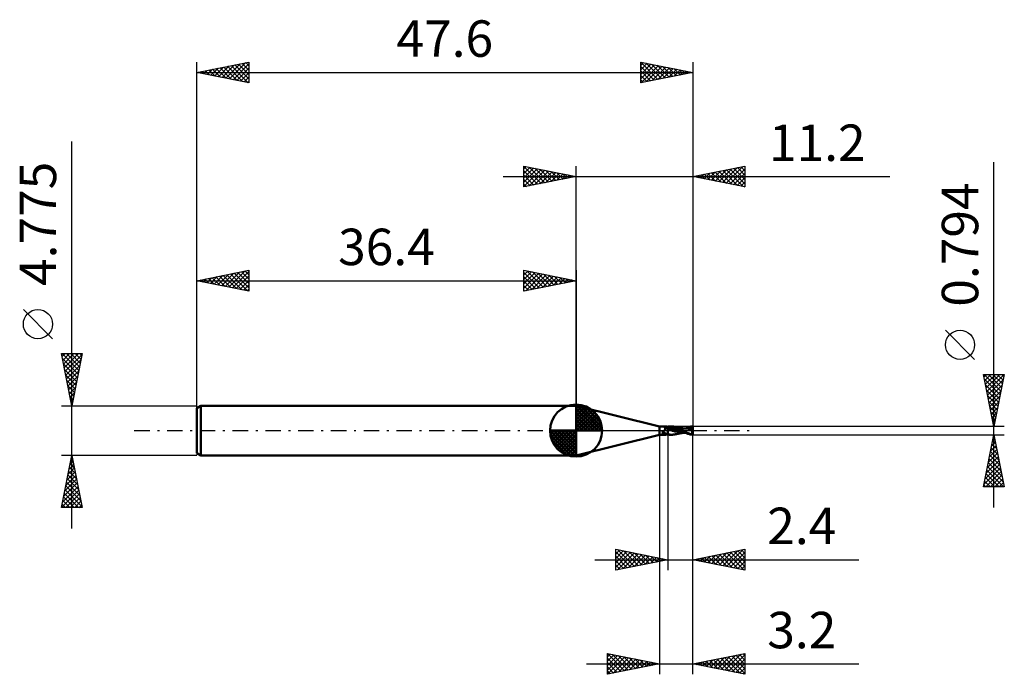
# Model space of a CAD drawing. Units: millimetres. Extents: x -53.4 to 41.1, y -23.4 to 39.4.
import ezdxf
from ezdxf.enums import TextEntityAlignment as Align

# ---------------------------------------------------------------- set-up
doc = ezdxf.new("R2010")
doc.units = ezdxf.units.MM
doc.header["$LTSCALE"] = 3.7
doc.linetypes.add('LONGDASH_DASH', pattern=[0.85, 0.4, -0.2, 0.05, -0.2])
for name, color, linetype in [('1', 4, 'CONTINUOUS'), ('2', 7, 'CONTINUOUS'), ('4', 2, 'LONGDASH_DASH'), ('CUT', 1, 'CONTINUOUS'), ('NOCUT', 7, 'CONTINUOUS'), ('SK1', 4, 'CONTINUOUS'), ('SK2', 7, 'CONTINUOUS'), ('SK4', 2, 'LONGDASH_DASH')]:
    doc.layers.add(name, color=color, linetype=linetype)
doc.styles.get("Standard").update_dxf_attribs({"font": 'Monospac821 BT'})

msp = doc.modelspace()

# ---------------------------------------------------------------- linework, layer by layer
at = {"layer": '1', "color": 4, "linetype": 'CONTINUOUS', "lineweight": 50}
for p, q in [((7.99, 0.397), (-0.01, 2.387)), ((-0.01, -2.387), (-0.01, 2.387)), ((7.99, 0.397), (8.524, 0.397)), ((7.99, -0.397), (7.99, 0.397)), ((8.444, 0.37), (8.445, 0.373)), ((8.444, 0.367), (8.444, 0.37)), ((8.445, 0.364), (8.444, 0.367)), ((8.445, 0.373), (8.446, 0.376)), ((8.447, 0.36), (8.445, 0.364)), ((8.446, 0.376), (8.447, 0.379)), ((8.447, 0.379), (8.45, 0.381)), ((8.449, 0.356), (8.447, 0.36)), ((8.452, 0.353), (8.449, 0.356)), ((8.45, 0.381), (8.452, 0.384)), ((8.452, 0.384), (8.455, 0.386)), ((8.456, 0.349), (8.452, 0.353)), ((8.455, 0.386), (8.459, 0.387)), ((8.46, 0.345), (8.456, 0.349)), ((8.459, 0.387), (8.463, 0.389)), ((8.465, 0.342), (8.46, 0.345)), ((8.463, 0.389), (8.467, 0.391)), ((8.471, 0.338), (8.465, 0.342)), ((8.467, 0.391), (8.472, 0.392)), ((8.475, 0.336), (8.471, 0.338)), ((8.472, 0.392), (8.477, 0.393)), ((8.479, 0.335), (8.475, 0.336)), ((8.476, 0), (8.486, 0.015)), ((8.477, 0.393), (8.483, 0.394)), ((8.483, 0.333), (8.479, 0.335)), ((8.483, 0.394), (8.488, 0.395)), ((8.487, 0.331), (8.483, 0.333)), ((8.486, 0.015), (8.495, 0.03)), ((8.491, 0.329), (8.487, 0.331)), ((8.488, 0.395), (8.495, 0.396)), ((8.496, 0.328), (8.491, 0.329)), ((8.495, 0.396), (8.502, 0.396)), ((8.495, 0.03), (8.503, 0.045)), ((8.502, 0.318), (8.496, 0.328)), ((8.502, 0.396), (8.509, 0.397)), ((8.508, 0.308), (8.502, 0.318)), ((8.503, 0.045), (8.51, 0.061)), ((8.514, 0.297), (8.508, 0.308)), ((8.509, 0.397), (8.516, 0.397)), ((8.51, 0.061), (8.517, 0.077)), ((8.519, 0.286), (8.514, 0.297)), ((8.516, 0.397), (8.524, 0.397)), ((8.517, 0.077), (8.522, 0.093)), ((8.523, 0.273), (8.519, 0.286)), ((8.522, 0.093), (8.527, 0.109)), ((8.527, 0.261), (8.523, 0.273)), ((8.534, 0.397), (8.524, 0.397)), ((8.531, 0.247), (8.527, 0.261)), ((8.527, 0.109), (8.531, 0.126)), ((8.533, 0.234), (8.531, 0.247)), ((8.531, 0.126), (8.534, 0.142)), ((8.535, 0.219), (8.533, 0.234)), ((8.544, 0.397), (8.534, 0.397)), ((8.534, 0.142), (8.536, 0.158)), ((8.537, 0.204), (8.535, 0.219)), ((8.536, 0.158), (8.537, 0.174)), ((8.537, 0.189), (8.537, 0.204)), ((8.537, 0.174), (8.537, 0.189)), ((8.554, 0.396), (8.544, 0.397)), ((8.564, 0.396), (8.554, 0.396)), ((8.574, 0.395), (8.564, 0.396)), ((8.585, 0.394), (8.574, 0.395)), ((8.611, 0.392), (8.585, 0.394)), ((8.638, 0.389), (8.611, 0.392)), ((8.667, 0.386), (8.638, 0.389)), ((8.696, 0.383), (8.667, 0.386)), ((8.726, 0.38), (8.696, 0.383)), ((8.758, 0.377), (8.726, 0.38)), ((8.79, 0.374), (8.758, 0.377)), ((8.791, 0.374), (8.79, 0.374)), ((8.79, -0.374), (8.79, 0.374)), ((8.793, 0.374), (8.791, 0.374)), ((8.794, 0.373), (8.793, 0.374)), ((8.797, 0.373), (8.794, 0.373)), ((8.799, 0.373), (8.797, 0.373)), ((8.8, 0.373), (8.799, 0.373)), ((8.8, 0.37), (8.843, 0.378)), ((8.8, -0.347), (8.8, 0.373)), ((8.8, 0.305), (8.882, 0.318)), ((8.814, 0.197), (8.8, 0.199)), ((8.85, 0.126), (8.8, 0.139)), ((8.828, 0.196), (8.814, 0.197)), ((8.843, 0.194), (8.828, 0.196)), ((8.843, 0.378), (8.883, 0.385)), ((8.857, 0.192), (8.843, 0.194)), ((8.893, 0.112), (8.85, 0.126)), ((8.871, 0.191), (8.857, 0.192)), ((8.885, 0.189), (8.871, 0.191)), ((8.882, 0.318), (8.964, 0.326)), ((8.883, 0.385), (8.92, 0.391)), ((9.029, 0.162), (8.885, 0.189)), ((8.932, 0.098), (8.893, 0.112)), ((8.92, 0.391), (8.956, 0.394)), ((8.967, 0.084), (8.932, 0.098)), ((8.956, 0.394), (8.991, 0.396)), ((8.964, 0.326), (9.046, 0.328)), ((8.998, 0.069), (8.967, 0.084)), ((8.991, 0.396), (9.026, 0.397)), ((9.028, 0.056), (8.998, 0.069)), ((9.094, 0.394), (9.026, 0.397)), ((9.026, 0.397), (9.148, 0.397)), ((9.101, 0.031), (9.028, 0.056)), ((9.173, 0.128), (9.029, 0.162)), ((9.127, 0.323), (9.046, 0.328)), ((9.166, 0.387), (9.094, 0.394)), ((9.173, 0.008), (9.101, 0.031)), ((9.112, 0.396), (9.157, 0.397)), ((9.209, 0.314), (9.127, 0.323)), ((9.206, 0.395), (9.157, 0.397)), ((9.24, 0.375), (9.166, 0.387)), ((9.317, 0.092), (9.173, 0.128)), ((9.245, -0.014), (9.173, 0.008)), ((9.256, 0.392), (9.206, 0.395)), ((9.291, 0.301), (9.209, 0.314)), ((9.315, 0.359), (9.24, 0.375)), ((9.307, 0.387), (9.256, 0.392)), ((9.373, 0.286), (9.291, 0.301)), ((9.359, 0.38), (9.307, 0.387)), ((9.392, 0.341), (9.315, 0.359)), ((9.46, 0.057), (9.317, 0.092)), ((9.41, 0.372), (9.359, 0.38)), ((9.455, 0.268), (9.373, 0.286)), ((9.471, 0.32), (9.392, 0.341)), ((9.525, 0.349), (9.41, 0.372)), ((9.466, 0.362), (9.41, 0.372)), ((9.537, 0.248), (9.455, 0.268)), ((9.604, 0.02), (9.46, 0.057)), ((9.517, 0.354), (9.466, 0.362)), ((9.549, 0.295), (9.471, 0.32)), ((9.561, 0.346), (9.517, 0.354)), ((9.64, 0.318), (9.525, 0.349)), ((9.619, 0.224), (9.537, 0.248)), ((9.625, 0.269), (9.549, 0.295)), ((9.595, 0.34), (9.561, 0.346)), ((9.629, 0.334), (9.595, 0.34)), ((9.748, -0.019), (9.604, 0.02)), ((9.7, 0.197), (9.619, 0.224)), ((9.701, 0.239), (9.625, 0.269)), ((9.656, 0.329), (9.629, 0.334)), ((9.744, 0.282), (9.64, 0.318)), ((9.696, 0.322), (9.656, 0.329)), ((9.736, 0.315), (9.696, 0.322)), ((9.782, 0.166), (9.7, 0.197)), ((9.776, 0.205), (9.701, 0.239)), ((9.751, 0.312), (9.736, 0.315)), ((9.83, 0.245), (9.744, 0.282)), ((9.794, 0.304), (9.751, 0.312)), ((9.85, 0.166), (9.776, 0.205)), ((9.864, 0.13), (9.782, 0.166)), ((9.835, 0.295), (9.794, 0.304)), ((9.9, 0.209), (9.83, 0.245)), ((9.847, 0.293), (9.835, 0.295)), ((9.887, 0.285), (9.847, 0.293)), ((9.918, 0.125), (9.85, 0.166)), ((9.946, 0.089), (9.864, 0.13)), ((9.926, 0.276), (9.887, 0.285)), ((9.958, 0.174), (9.9, 0.209)), ((9.981, 0.084), (9.918, 0.125)), ((9.942, 0.273), (9.926, 0.276)), ((9.976, 0.266), (9.942, 0.273)), ((10.028, 0.042), (9.946, 0.089)), ((10.009, 0.141), (9.958, 0.174)), ((10.009, 0.258), (9.976, 0.266)), ((10.042, 0.043), (9.981, 0.084)), ((10.037, 0.252), (10.009, 0.258)), ((10.069, 0.101), (10.009, 0.141)), ((10.11, -0.003), (10.028, 0.042)), ((10.065, 0.247), (10.037, 0.252)), ((10.105, 0), (10.042, 0.043)), ((10.093, 0.242), (10.065, 0.247)), ((10.143, 0.054), (10.069, 0.101)), ((10.132, 0.235), (10.093, 0.242)), ((10.105, 0), (10.105, 0)), ((10.184, 0.228), (10.132, 0.235)), ((10.234, 0), (10.143, 0.054)), ((10.227, 0.222), (10.184, 0.228)), ((10.282, 0.217), (10.227, 0.222)), ((10.34, -0.058), (10.234, 0)), ((10.322, 0.213), (10.282, 0.217)), ((10.354, 0.211), (10.322, 0.213)), ((10.387, 0.208), (10.354, 0.211)), ((10.417, 0.207), (10.387, 0.208)), ((10.454, 0.21), (10.405, 0.21)), ((10.441, 0.205), (10.417, 0.207)), ((10.441, 0.206), (10.432, 0.207)), ((10.45, 0.205), (10.441, 0.206)), ((10.448, 0.205), (10.441, 0.205)), ((10.456, 0.205), (10.448, 0.205)), ((10.458, 0.205), (10.45, 0.205)), ((10.503, 0.21), (10.454, 0.21)), ((10.463, 0.204), (10.456, 0.205)), ((10.467, 0.204), (10.458, 0.205)), ((10.47, 0.204), (10.463, 0.204)), ((10.475, 0.204), (10.467, 0.204)), ((10.477, 0.203), (10.47, 0.204)), ((10.484, 0.203), (10.475, 0.204)), ((10.484, 0.203), (10.477, 0.203)), ((10.585, 0.196), (10.484, 0.203)), ((10.502, 0.21), (10.576, 0.241)), ((10.527, 0.21), (10.503, 0.21)), ((10.562, 0.209), (10.527, 0.21)), ((10.598, 0.209), (10.562, 0.209)), ((10.576, 0.241), (10.651, 0.27)), ((10.686, 0.188), (10.585, 0.196)), ((10.648, 0.209), (10.598, 0.209)), ((10.602, 0.207), (10.7, 0.238)), ((10.693, 0.208), (10.648, 0.209)), ((10.651, 0.27), (10.725, 0.297)), ((10.784, 0.176), (10.686, 0.188)), ((10.729, 0.208), (10.693, 0.208)), ((10.7, 0.238), (10.798, 0.266)), ((10.725, 0.297), (10.797, 0.322)), ((10.764, 0.208), (10.729, 0.208)), ((10.808, 0.208), (10.764, 0.208)), ((10.881, 0.159), (10.784, 0.176)), ((10.797, 0.322), (10.868, 0.344)), ((10.798, 0.266), (10.896, 0.291)), ((10.851, 0.206), (10.808, 0.208)), ((10.894, 0.204), (10.851, 0.206)), ((10.868, 0.344), (10.938, 0.364)), ((10.974, 0.135), (10.881, 0.159)), ((10.937, 0.201), (10.894, 0.204)), ((10.896, 0.291), (10.994, 0.311)), ((10.981, 0.197), (10.937, 0.201)), ((10.938, 0.364), (11.018, 0.381)), ((11.145, 0.079), (10.974, 0.135)), ((11.024, 0.191), (10.981, 0.197)), ((10.994, 0.311), (11.092, 0.323)), ((11.018, 0.381), (11.19, 0.397)), ((11.018, 0.17), (11.019, 0.174)), ((11.018, 0.165), (11.018, 0.17)), ((11.038, 0.165), (11.018, 0.165)), ((11.019, 0.178), (11.02, 0.182)), ((11.019, 0.174), (11.019, 0.178)), ((11.02, 0.182), (11.021, 0.185)), ((11.021, 0.185), (11.023, 0.188)), ((11.023, 0.188), (11.024, 0.191)), ((11.024, 0.191), (11.024, 0.191)), ((11.025, 0.191), (11.024, 0.191)), ((11.025, 0.191), (11.025, 0.191)), ((11.026, 0.191), (11.025, 0.191)), ((11.026, 0.191), (11.026, 0.191)), ((11.026, 0.191), (11.026, 0.191)), ((11.031, 0.191), (11.026, 0.191)), ((11.031, 0.191), (11.035, 0.191)), ((11.032, 0.306), (11.047, 0.307)), ((11.036, 0.297), (11.032, 0.306)), ((11.105, 0.165), (11.032, 0.306)), ((11.035, 0.191), (11.038, 0.193)), ((11.038, 0.289), (11.036, 0.297)), ((11.041, 0.28), (11.038, 0.289)), ((11.038, 0.193), (11.041, 0.195)), ((11.06, 0.165), (11.038, 0.165)), ((11.043, 0.272), (11.041, 0.28)), ((11.041, 0.195), (11.044, 0.197)), ((11.045, 0.265), (11.043, 0.272)), ((11.044, 0.197), (11.046, 0.2)), ((11.047, 0.257), (11.045, 0.265)), ((11.046, 0.2), (11.048, 0.204)), ((11.047, 0.307), (11.061, 0.308)), ((11.049, 0.25), (11.047, 0.257)), ((11.048, 0.204), (11.049, 0.208)), ((11.05, 0.243), (11.049, 0.25)), ((11.049, 0.208), (11.05, 0.213)), ((11.05, 0.237), (11.05, 0.243)), ((11.051, 0.23), (11.05, 0.237)), ((11.05, 0.213), (11.051, 0.219)), ((11.051, 0.224), (11.051, 0.23)), ((11.051, 0.219), (11.051, 0.224)), ((11.081, 0.165), (11.06, 0.165)), ((11.061, 0.308), (11.076, 0.309)), ((11.076, 0.309), (11.09, 0.309)), ((11.102, 0.165), (11.081, 0.165)), ((11.105, 0.308), (11.09, 0.309)), ((11.092, 0.323), (11.19, 0.328)), ((11.124, 0.165), (11.102, 0.165)), ((11.119, 0.307), (11.105, 0.308)), ((11.133, 0.306), (11.119, 0.307)), ((11.145, 0.165), (11.124, 0.165)), ((11.131, -0.003), (11.133, 0.011)), ((11.147, 0.304), (11.133, 0.306)), ((11.133, 0.011), (11.135, 0.025)), ((11.135, 0.025), (11.137, 0.039)), ((11.137, 0.039), (11.139, 0.053)), ((11.139, 0.053), (11.142, 0.066)), ((11.142, 0.066), (11.145, 0.079)), ((11.166, 0.165), (11.145, 0.165)), ((11.145, 0.079), (11.147, 0.093)), ((11.161, 0.301), (11.147, 0.304)), ((11.147, 0.093), (11.149, 0.107)), ((11.149, 0.107), (11.152, 0.12)), ((11.152, 0.12), (11.155, 0.133)), ((11.155, 0.133), (11.158, 0.144)), ((11.158, 0.144), (11.162, 0.155)), ((11.176, 0.297), (11.161, 0.301)), ((11.162, 0.155), (11.166, 0.165)), ((11.19, 0.07), (11.166, 0.165)), ((11.19, 0.293), (11.176, 0.297)), ((11.19, -0.397), (11.19, 0.397)), ((-0.01, -2.387), (7.99, -0.397)), ((7.99, -0.397), (8.524, -0.397)), ((8.266, -0.175), (8.267, -0.172)), ((8.266, -0.178), (8.266, -0.175)), ((8.266, -0.181), (8.266, -0.178)), ((8.266, -0.184), (8.266, -0.181)), ((8.266, -0.187), (8.266, -0.184)), ((8.267, -0.19), (8.266, -0.187)), ((8.267, -0.169), (8.268, -0.167)), ((8.267, -0.172), (8.267, -0.169)), ((8.267, -0.193), (8.267, -0.19)), ((8.268, -0.196), (8.267, -0.193)), ((8.268, -0.167), (8.269, -0.164)), ((8.269, -0.199), (8.268, -0.196)), ((8.269, -0.164), (8.27, -0.162)), ((8.271, -0.203), (8.269, -0.199)), ((8.27, -0.162), (8.271, -0.159)), ((8.271, -0.159), (8.273, -0.157)), ((8.272, -0.206), (8.271, -0.203)), ((8.274, -0.209), (8.272, -0.206)), ((8.273, -0.157), (8.275, -0.154)), ((8.275, -0.212), (8.274, -0.209)), ((8.275, -0.154), (8.277, -0.152)), ((8.277, -0.215), (8.275, -0.212)), ((8.277, -0.152), (8.279, -0.15)), ((8.291, -0.231), (8.277, -0.215)), ((8.279, -0.15), (8.281, -0.148)), ((8.281, -0.148), (8.283, -0.146)), ((8.283, -0.146), (8.286, -0.145)), ((8.286, -0.145), (8.288, -0.143)), ((8.288, -0.143), (8.291, -0.142)), ((8.291, -0.142), (8.294, -0.141)), ((8.304, -0.246), (8.291, -0.231)), ((8.294, -0.141), (8.297, -0.14)), ((8.297, -0.14), (8.3, -0.139)), ((8.3, -0.139), (8.319, -0.131)), ((8.318, -0.26), (8.304, -0.246)), ((8.333, -0.274), (8.318, -0.26)), ((8.319, -0.131), (8.337, -0.122)), ((8.349, -0.286), (8.333, -0.274)), ((8.337, -0.122), (8.355, -0.113)), ((8.366, -0.297), (8.349, -0.286)), ((8.355, -0.113), (8.373, -0.102)), ((8.383, -0.307), (8.366, -0.297)), ((8.373, -0.102), (8.39, -0.09)), ((8.401, -0.317), (8.383, -0.307)), ((8.39, -0.09), (8.406, -0.077)), ((8.42, -0.325), (8.401, -0.317)), ((8.406, -0.077), (8.421, -0.063)), ((8.439, -0.332), (8.42, -0.325)), ((8.421, -0.063), (8.436, -0.049)), ((8.436, -0.049), (8.45, -0.033)), ((8.459, -0.339), (8.439, -0.332)), ((8.45, -0.033), (8.464, -0.017)), ((8.479, -0.345), (8.459, -0.339)), ((8.464, -0.017), (8.476, 0)), ((8.5, -0.35), (8.479, -0.345)), ((8.521, -0.354), (8.5, -0.35)), ((8.543, -0.358), (8.521, -0.354)), ((8.524, -0.397), (8.534, -0.397)), ((8.534, -0.397), (8.544, -0.397)), ((8.565, -0.362), (8.543, -0.358)), ((8.544, -0.397), (8.554, -0.396)), ((8.554, -0.396), (8.564, -0.396)), ((8.564, -0.396), (8.574, -0.395)), ((8.587, -0.365), (8.565, -0.362)), ((8.574, -0.395), (8.585, -0.394)), ((8.585, -0.394), (8.611, -0.392)), ((8.61, -0.367), (8.587, -0.365)), ((8.633, -0.369), (8.61, -0.367)), ((8.611, -0.392), (8.638, -0.389)), ((8.645, -0.37), (8.633, -0.369)), ((8.638, -0.389), (8.667, -0.386)), ((8.657, -0.37), (8.645, -0.37)), ((8.67, -0.37), (8.657, -0.37)), ((8.667, -0.386), (8.696, -0.383)), ((8.67, -0.37), (8.682, -0.37)), ((8.682, -0.37), (8.695, -0.37)), ((8.695, -0.37), (8.707, -0.369)), ((8.696, -0.383), (8.726, -0.38)), ((8.707, -0.369), (8.719, -0.368)), ((8.719, -0.368), (8.73, -0.367)), ((8.726, -0.38), (8.758, -0.377)), ((8.73, -0.367), (8.741, -0.366)), ((8.741, -0.366), (8.751, -0.364)), ((8.751, -0.364), (8.76, -0.362)), ((8.758, -0.377), (8.79, -0.374)), ((8.76, -0.362), (8.769, -0.36)), ((8.769, -0.36), (8.777, -0.358)), ((8.777, -0.358), (8.784, -0.355)), ((8.784, -0.355), (8.79, -0.353)), ((8.79, -0.353), (8.792, -0.352)), ((8.79, -0.374), (8.792, -0.374)), ((8.792, -0.352), (8.793, -0.351)), ((8.792, -0.374), (8.793, -0.374)), ((8.793, -0.351), (8.795, -0.35)), ((8.793, -0.374), (8.795, -0.373)), ((8.795, -0.35), (8.796, -0.35)), ((8.795, -0.373), (8.797, -0.373)), ((8.796, -0.35), (8.798, -0.349)), ((8.797, -0.373), (8.798, -0.373)), ((8.798, -0.349), (8.799, -0.348)), ((8.798, -0.373), (8.8, -0.373)), ((8.799, -0.348), (8.8, -0.347)), ((8.848, -0.348), (8.8, -0.333)), ((8.843, -0.378), (8.8, -0.37)), ((8.8, -0.373), (8.8, -0.37)), ((8.883, -0.385), (8.843, -0.378)), ((8.895, -0.362), (8.848, -0.348)), ((8.92, -0.391), (8.883, -0.385)), ((8.941, -0.373), (8.895, -0.362)), ((8.956, -0.394), (8.92, -0.391)), ((8.987, -0.383), (8.941, -0.373)), ((8.991, -0.396), (8.956, -0.394)), ((9.041, -0.391), (8.987, -0.383)), ((9.026, -0.397), (8.991, -0.396)), ((9.148, -0.397), (9.026, -0.397)), ((9.112, -0.396), (9.041, -0.391)), ((9.156, -0.397), (9.112, -0.396)), ((9.156, -0.397), (9.206, -0.395)), ((9.206, -0.395), (9.256, -0.392)), ((9.318, -0.035), (9.245, -0.014)), ((9.256, -0.392), (9.307, -0.387)), ((9.307, -0.387), (9.358, -0.38)), ((9.39, -0.054), (9.318, -0.035)), ((9.358, -0.38), (9.41, -0.372)), ((9.463, -0.072), (9.39, -0.054)), ((9.41, -0.372), (9.467, -0.362)), ((9.556, -0.087), (9.463, -0.072)), ((9.467, -0.362), (9.518, -0.353)), ((9.518, -0.353), (9.564, -0.346)), ((9.653, -0.102), (9.556, -0.087)), ((9.564, -0.346), (9.598, -0.34)), ((9.598, -0.34), (9.631, -0.334)), ((9.631, -0.334), (9.661, -0.328)), ((9.751, -0.12), (9.653, -0.102)), ((9.661, -0.328), (9.703, -0.321)), ((9.703, -0.321), (9.737, -0.315)), ((9.737, -0.315), (9.758, -0.31)), ((9.891, -0.063), (9.748, -0.019)), ((9.843, -0.141), (9.751, -0.12)), ((9.758, -0.31), (9.804, -0.302)), ((9.804, -0.302), (9.836, -0.295)), ((9.836, -0.295), (9.856, -0.291)), ((9.93, -0.165), (9.843, -0.141)), ((9.856, -0.291), (9.899, -0.282)), ((10.035, -0.111), (9.891, -0.063)), ((9.899, -0.282), (9.929, -0.276)), ((9.929, -0.276), (9.954, -0.27)), ((10.004, -0.185), (9.93, -0.165)), ((9.954, -0.27), (9.987, -0.263)), ((9.987, -0.263), (10.019, -0.256)), ((10.081, -0.2), (10.004, -0.185)), ((10.019, -0.256), (10.06, -0.248)), ((10.179, -0.15), (10.035, -0.111)), ((10.06, -0.248), (10.111, -0.239)), ((10.116, -0.204), (10.081, -0.2)), ((10.106, -0.001), (10.105, 0)), ((10.107, -0.002), (10.106, -0.001)), ((10.108, -0.002), (10.107, -0.002)), ((10.109, -0.003), (10.108, -0.002)), ((10.11, -0.003), (10.109, -0.003)), ((10.173, -0.043), (10.11, -0.003)), ((10.111, -0.239), (10.156, -0.232)), ((10.15, -0.206), (10.116, -0.204)), ((10.185, -0.209), (10.15, -0.206)), ((10.156, -0.232), (10.206, -0.225)), ((10.238, -0.081), (10.173, -0.043)), ((10.323, -0.177), (10.179, -0.15)), ((10.22, -0.21), (10.185, -0.209)), ((10.206, -0.225), (10.254, -0.219)), ((10.254, -0.211), (10.22, -0.21)), ((10.303, -0.116), (10.238, -0.081)), ((10.289, -0.211), (10.254, -0.211)), ((10.254, -0.219), (10.303, -0.215)), ((10.289, -0.211), (10.31, -0.211)), ((10.37, -0.15), (10.303, -0.116)), ((10.303, -0.215), (10.359, -0.21)), ((10.31, -0.211), (10.342, -0.211)), ((10.467, -0.194), (10.323, -0.177)), ((10.444, -0.11), (10.34, -0.058)), ((10.342, -0.211), (10.382, -0.211)), ((10.359, -0.21), (10.407, -0.207)), ((10.44, -0.183), (10.37, -0.15)), ((10.382, -0.211), (10.42, -0.21)), ((10.42, -0.21), (10.462, -0.21)), ((10.512, -0.214), (10.44, -0.183)), ((10.543, -0.157), (10.444, -0.11)), ((10.462, -0.21), (10.503, -0.21)), ((10.585, -0.244), (10.512, -0.214)), ((10.64, -0.2), (10.543, -0.157)), ((10.658, -0.272), (10.585, -0.244)), ((10.736, -0.242), (10.64, -0.2)), ((10.731, -0.299), (10.658, -0.272)), ((10.802, -0.323), (10.731, -0.299)), ((10.829, -0.282), (10.736, -0.242)), ((10.872, -0.345), (10.802, -0.323)), ((10.91, -0.314), (10.829, -0.282)), ((10.94, -0.364), (10.872, -0.345)), ((10.981, -0.34), (10.91, -0.314)), ((11.02, -0.382), (10.94, -0.364)), ((11.047, -0.361), (10.981, -0.34)), ((11.19, -0.397), (11.02, -0.382)), ((11.112, -0.376), (11.047, -0.361)), ((11.178, -0.387), (11.112, -0.376)), ((11.126, -0.079), (11.127, -0.064)), ((11.126, -0.094), (11.126, -0.079)), ((11.126, -0.11), (11.126, -0.094)), ((11.126, -0.125), (11.126, -0.11)), ((11.126, -0.141), (11.126, -0.125)), ((11.127, -0.156), (11.126, -0.141)), ((11.127, -0.064), (11.128, -0.048)), ((11.128, -0.172), (11.127, -0.156)), ((11.128, -0.048), (11.129, -0.033)), ((11.129, -0.187), (11.128, -0.172)), ((11.129, -0.033), (11.13, -0.018)), ((11.13, -0.201), (11.129, -0.187)), ((11.13, -0.018), (11.131, -0.003)), ((11.132, -0.216), (11.13, -0.201)), ((11.133, -0.23), (11.132, -0.216)), ((11.135, -0.244), (11.133, -0.23)), ((11.138, -0.258), (11.135, -0.244)), ((11.14, -0.272), (11.138, -0.258)), ((11.143, -0.285), (11.14, -0.272)), ((11.146, -0.297), (11.143, -0.285)), ((11.149, -0.309), (11.146, -0.297)), ((11.152, -0.321), (11.149, -0.309)), ((11.155, -0.332), (11.152, -0.321)), ((11.159, -0.342), (11.155, -0.332)), ((11.162, -0.352), (11.159, -0.342)), ((11.166, -0.362), (11.162, -0.352)), ((11.17, -0.371), (11.166, -0.362)), ((11.174, -0.379), (11.17, -0.371)), ((11.178, -0.387), (11.174, -0.379))]:
    msp.add_line(p, q, dxfattribs=at)
for centre, major_axis, ratio, start_param, end_param in [((8.823, 0.248), (-0.407, 0.146), 0.130378, 0.683705, 1.535749), ((8.866, 0.367), (-0.561, 0.202), 0.130379, 1.094129, 1.499973), ((8.823, 0.248), (-0.407, 0.146), 0.130378, 1.535749, 1.560378), ((8.624, -0.306), (-0.405, 0.146), 0.130378, 0.593102, 1.638526), ((8.649, -0.238), (-0.386, 0.139), 0.130379, 0.488288, 2.020073), ((11.208, 0), (0, 0.397), 0.324919, 2.914219, 3.005019)]:
    msp.add_ellipse(centre, major_axis=major_axis, ratio=ratio, start_param=start_param, end_param=end_param, dxfattribs=at)
at = {"layer": '2', "color": 7, "linetype": 'CONTINUOUS', "lineweight": 25}
for p, q in [((40.09, -7.397), (40.09, 25.772)), ((-5.01, 23.387), (-5.01, 25.387)), ((-5.01, 25.387), (-0.01, 24.387)), ((-5.01, 25.365), (-3.362, 23.717)), ((-5.01, 25.123), (-4.789, 25.343)), ((-5.01, 24.698), (-4.436, 25.273)), ((-5.01, 24.274), (-4.082, 25.202)), ((-5.01, 23.85), (-3.729, 25.131)), ((-5.01, 23.426), (-3.375, 25.06)), ((-5.01, 24.94), (-3.716, 23.646)), ((-4.527, 23.484), (-3.022, 24.99)), ((-4.508, 25.287), (-3.009, 23.788)), ((-3.997, 23.59), (-2.668, 24.919)), ((-3.978, 25.181), (-2.655, 23.858)), ((-3.467, 23.696), (-2.315, 24.848)), ((-3.447, 25.075), (-2.302, 23.929)), ((-2.936, 23.802), (-1.961, 24.778)), ((-2.917, 24.969), (-1.948, 24)), ((-2.406, 23.908), (-1.607, 24.707)), ((-2.387, 24.863), (-1.595, 24.071)), ((-1.876, 24.014), (-1.254, 24.636)), ((-1.856, 24.757), (-1.241, 24.141)), ((-1.326, 24.651), (-0.887, 24.212)), ((-0.01, 2.387), (-0.01, 25.387)), ((11.19, 25.387), (11.19, 0.397)), ((11.19, 24.387), (16.19, 25.387)), ((11.926, 24.24), (12.295, 24.608)), ((12.28, 24.169), (12.825, 24.714)), ((12.293, 24.608), (12.844, 24.057)), ((12.634, 24.099), (13.355, 24.821)), ((12.646, 24.679), (13.375, 23.951)), ((12.987, 24.028), (13.886, 24.927)), ((13, 24.749), (13.905, 23.844)), ((13.341, 23.957), (14.416, 25.033)), ((13.354, 24.82), (14.435, 23.738)), ((13.694, 23.887), (14.946, 25.139)), ((13.707, 24.891), (14.966, 23.632)), ((14.048, 23.816), (15.477, 25.245)), ((14.061, 24.962), (15.496, 23.526)), ((14.401, 23.745), (16.007, 25.351)), ((14.414, 25.032), (16.026, 23.42)), ((14.755, 23.674), (16.19, 25.11)), ((14.768, 25.103), (16.19, 23.681)), ((15.108, 23.604), (16.19, 24.685)), ((15.121, 25.174), (16.19, 24.105)), ((15.475, 25.244), (16.19, 24.529)), ((15.828, 25.315), (16.19, 24.954)), ((16.182, 25.386), (16.19, 25.378)), ((16.19, 25.387), (16.19, 23.387)), ((-7.01, 24.387), (30.09, 24.387)), ((-5.01, 24.516), (-4.069, 23.576)), ((-0.01, 24.387), (-5.01, 23.387)), ((-5.01, 24.092), (-4.423, 23.505)), ((-5.01, 23.668), (-4.777, 23.434)), ((-1.345, 24.12), (-0.9, 24.566)), ((-0.815, 24.226), (-0.547, 24.495)), ((-0.796, 24.545), (-0.534, 24.283)), ((-0.285, 24.332), (-0.193, 24.424)), ((-0.265, 24.439), (-0.18, 24.353)), ((16.19, 23.387), (11.19, 24.387)), ((11.219, 24.382), (11.234, 24.396)), ((11.232, 24.396), (11.253, 24.375)), ((11.573, 24.311), (11.764, 24.502)), ((11.586, 24.467), (11.784, 24.269)), ((11.939, 24.537), (12.314, 24.163)), ((15.462, 23.533), (16.19, 24.261)), ((15.816, 23.462), (16.19, 23.837)), ((16.169, 23.392), (16.19, 23.412)), ((38.24, 6.834), (35.44, 9.634)), ((40.09, 0.397), (39.09, 5.397)), ((39.09, 5.397), (41.09, 5.397)), ((39.138, 5.155), (39.38, 5.397)), ((39.141, 5.397), (40.765, 3.773)), ((39.183, 4.93), (40.694, 3.419)), ((39.209, 4.802), (39.804, 5.397)), ((39.28, 4.448), (40.229, 5.397)), ((39.35, 4.095), (40.653, 5.397)), ((39.421, 3.741), (41.077, 5.397)), ((39.492, 3.388), (40.987, 4.883)), ((39.565, 5.397), (40.836, 4.126)), ((39.989, 5.397), (40.907, 4.48)), ((41.09, 5.397), (40.09, 0.397)), ((40.414, 5.397), (40.977, 4.833)), ((40.838, 5.397), (41.048, 5.187)), ((39.289, 4.4), (40.624, 3.065)), ((39.396, 3.869), (40.553, 2.712)), ((39.563, 3.034), (40.881, 4.353)), ((39.633, 2.68), (40.775, 3.822)), ((39.502, 3.339), (40.482, 2.358)), ((39.704, 2.327), (40.669, 3.292)), ((39.608, 2.809), (40.412, 2.005)), ((39.714, 2.278), (40.341, 1.651)), ((39.775, 1.973), (40.563, 2.762)), ((39.845, 1.62), (40.457, 2.231)), ((39.82, 1.748), (40.27, 1.298)), ((39.916, 1.266), (40.351, 1.701)), ((39.926, 1.218), (40.199, 0.944)), ((39.987, 0.913), (40.245, 1.171)), ((41.09, 0.397), (11.19, 0.397)), ((40.032, 0.687), (40.129, 0.591)), ((40.058, 0.559), (40.139, 0.64)), ((7.99, -0.397), (7.99, -23.397)), ((8.79, -0.397), (8.79, -13.397)), ((11.19, -0.397), (41.09, -0.397)), ((11.19, -13.397), (11.19, -0.397)), ((11.19, -23.397), (11.19, -0.397)), ((39.09, -5.397), (40.09, -0.397)), ((39.986, -0.918), (40.16, -0.745)), ((40.049, -0.602), (40.152, -0.705)), ((40.09, -0.397), (41.09, -5.397)), ((39.668, -2.509), (40.372, -1.805)), ((39.774, -1.979), (40.301, -1.452)), ((39.837, -1.663), (40.47, -2.296)), ((39.88, -1.449), (40.23, -1.098)), ((39.908, -1.309), (40.364, -1.766)), ((39.978, -0.956), (40.258, -1.235)), ((39.455, -3.57), (40.513, -2.512)), ((39.561, -3.04), (40.442, -2.159)), ((39.625, -2.724), (40.788, -3.887)), ((39.695, -2.37), (40.682, -3.357)), ((39.766, -2.017), (40.576, -2.826)), ((39.137, -5.161), (40.725, -3.573)), ((39.243, -4.631), (40.654, -3.219)), ((39.349, -4.1), (40.584, -2.866)), ((39.483, -3.431), (41, -4.948)), ((39.554, -3.077), (40.894, -4.417)), ((39.271, -4.491), (40.177, -5.397)), ((39.325, -5.397), (40.796, -3.927)), ((39.342, -4.138), (40.601, -5.397)), ((39.413, -3.784), (41.025, -5.397)), ((39.75, -5.397), (40.867, -4.28)), ((40.174, -5.397), (40.937, -4.634)), ((41.09, -5.397), (39.09, -5.397)), ((39.13, -5.199), (39.328, -5.397)), ((39.2, -4.845), (39.752, -5.397)), ((40.598, -5.397), (41.008, -4.987)), ((41.023, -5.397), (41.079, -5.341)), ((3.79, -13.397), (3.79, -11.397)), ((3.79, -11.397), (8.79, -12.397)), ((3.79, -11.424), (3.813, -11.402)), ((3.79, -11.849), (4.166, -11.472)), ((3.79, -12.273), (4.52, -11.543)), ((3.79, -12.697), (4.873, -11.614)), ((3.79, -11.643), (5.251, -13.105)), ((3.79, -13.121), (5.227, -11.684)), ((3.79, -12.068), (4.898, -13.175)), ((3.976, -13.36), (5.581, -11.755)), ((4.012, -11.441), (5.605, -13.034)), ((4.506, -13.254), (5.934, -11.826)), ((4.543, -11.548), (5.958, -12.963)), ((5.036, -13.148), (6.288, -11.897)), ((5.073, -11.654), (6.312, -12.893)), ((5.567, -13.042), (6.641, -11.967)), ((5.603, -11.76), (6.666, -12.822)), ((6.097, -12.936), (6.995, -12.038)), ((6.134, -11.866), (7.019, -12.751)), ((6.627, -12.83), (7.348, -12.109)), ((6.664, -11.972), (7.373, -12.68)), ((7.158, -12.723), (7.702, -12.179)), ((7.194, -12.078), (7.726, -12.61)), ((7.688, -12.617), (8.055, -12.25)), ((7.725, -12.184), (8.08, -12.539)), ((11.19, -12.397), (16.19, -11.397)), ((11.596, -12.478), (11.8, -12.275)), ((11.95, -12.549), (12.33, -12.169)), ((11.974, -12.24), (12.366, -12.632)), ((12.303, -12.62), (12.86, -12.063)), ((12.328, -12.169), (12.897, -12.738)), ((12.657, -12.69), (13.391, -11.957)), ((12.681, -12.099), (13.427, -12.844)), ((13.011, -12.761), (13.921, -11.851)), ((13.035, -12.028), (13.957, -12.95)), ((13.364, -12.832), (14.451, -11.745)), ((13.388, -11.957), (14.488, -13.057)), ((13.718, -12.903), (14.982, -11.639)), ((13.742, -11.887), (15.018, -13.163)), ((14.071, -12.973), (15.512, -11.533)), ((14.096, -11.816), (15.548, -13.269)), ((14.425, -13.044), (16.042, -11.427)), ((14.449, -11.745), (16.079, -13.375)), ((14.778, -13.115), (16.19, -11.703)), ((14.803, -11.674), (16.19, -13.062)), ((15.132, -13.185), (16.19, -12.127)), ((15.156, -11.604), (16.19, -12.638)), ((15.51, -11.533), (16.19, -12.213)), ((15.863, -11.462), (16.19, -11.789)), ((16.19, -11.397), (16.19, -13.397)), ((1.79, -12.397), (27.115, -12.397)), ((8.79, -12.397), (3.79, -13.397)), ((3.79, -12.492), (4.544, -13.246)), ((3.79, -12.916), (4.191, -13.317)), ((8.218, -12.511), (8.409, -12.321)), ((8.255, -12.29), (8.433, -12.468)), ((8.749, -12.405), (8.763, -12.392)), ((8.785, -12.396), (8.787, -12.398)), ((16.19, -13.397), (11.19, -12.397)), ((11.243, -12.408), (11.269, -12.381)), ((11.267, -12.382), (11.306, -12.42)), ((11.621, -12.311), (11.836, -12.526)), ((15.485, -13.256), (16.19, -12.552)), ((15.839, -13.327), (16.19, -12.976)), ((3.79, -13.34), (3.837, -13.388)), ((2.99, -23.397), (2.99, -21.397)), ((2.99, -21.397), (7.99, -22.397)), ((2.99, -21.413), (4.644, -23.066)), ((2.99, -21.715), (3.255, -21.45)), ((2.99, -22.139), (3.608, -21.521)), ((2.99, -22.563), (3.962, -21.591)), ((2.99, -22.988), (4.315, -21.662)), ((3.009, -23.393), (4.669, -21.733)), ((3.501, -21.499), (4.997, -22.996)), ((4.031, -21.605), (5.351, -22.925)), ((4.562, -21.711), (5.704, -22.854)), ((11.19, -22.397), (16.19, -21.397)), ((13.566, -22.872), (14.754, -21.684)), ((13.919, -22.943), (15.284, -21.578)), ((14.273, -23.014), (15.814, -21.472)), ((14.601, -21.715), (16.19, -23.304)), ((14.626, -23.084), (16.19, -21.521)), ((14.955, -21.644), (16.19, -22.879)), ((15.308, -21.573), (16.19, -22.455)), ((15.662, -21.503), (16.19, -22.031)), ((16.015, -21.432), (16.19, -21.607)), ((16.19, -21.397), (16.19, -23.397)), ((0.99, -22.397), (27.115, -22.397)), ((2.99, -21.837), (4.29, -23.137)), ((2.99, -22.261), (3.937, -23.208)), ((7.99, -22.397), (2.99, -23.397)), ((3.539, -23.287), (5.023, -21.804)), ((4.069, -23.181), (5.376, -21.874)), ((4.6, -23.075), (5.73, -21.945)), ((5.092, -21.817), (6.058, -22.783)), ((5.13, -22.969), (6.083, -22.016)), ((5.622, -21.923), (6.411, -22.713)), ((5.66, -22.863), (6.437, -22.086)), ((6.153, -22.03), (6.765, -22.642)), ((6.191, -22.757), (6.79, -22.157)), ((6.683, -22.136), (7.119, -22.571)), ((6.721, -22.651), (7.144, -22.228)), ((7.213, -22.242), (7.472, -22.501)), ((7.251, -22.545), (7.497, -22.298)), ((7.744, -22.348), (7.826, -22.43)), ((7.782, -22.439), (7.851, -22.369)), ((16.19, -23.397), (11.19, -22.397)), ((11.419, -22.351), (11.534, -22.466)), ((11.444, -22.448), (11.572, -22.321)), ((11.773, -22.28), (12.064, -22.572)), ((11.798, -22.519), (12.102, -22.215)), ((12.126, -22.21), (12.594, -22.678)), ((12.152, -22.589), (12.632, -22.109)), ((12.48, -22.139), (13.125, -22.784)), ((12.505, -22.66), (13.163, -22.002)), ((12.833, -22.068), (13.655, -22.89)), ((12.859, -22.731), (13.693, -21.896)), ((13.187, -21.998), (14.185, -22.996)), ((13.212, -22.801), (14.223, -21.79)), ((13.54, -21.927), (14.716, -23.102)), ((13.894, -21.856), (15.246, -23.208)), ((14.248, -21.785), (15.776, -23.314)), ((14.98, -23.155), (16.19, -21.945)), ((15.334, -23.226), (16.19, -22.369)), ((2.99, -22.685), (3.583, -23.278)), ((2.99, -23.11), (3.229, -23.349)), ((15.687, -23.296), (16.19, -22.793)), ((16.041, -23.367), (16.19, -23.218))]:
    msp.add_line(p, q, dxfattribs=at)
msp.add_circle((36.84, 8.234), 1.4, dxfattribs=at)
at = {"layer": '4', "color": 2, "linetype": 'LONGDASH_DASH', "lineweight": 25}
msp.add_line((-0.01, 0), (11.19, 0), dxfattribs=at)
at = {"layer": 'CUT', "color": 1, "linetype": 'CONTINUOUS', "lineweight": 25}
for p, q in [((11.19, 0.397), (8.79, 0.397)), ((8.79, 0.397), (8.79, 0.392)), ((8.79, 0.392), (8.79, 0)), ((8.79, 0), (11.19, 0)), ((11.19, 0.392), (11.19, 0.397)), ((11.19, 0), (11.19, 0.392))]:
    msp.add_line(p, q, dxfattribs=at)
at = {"layer": 'NOCUT', "color": 7, "linetype": 'CONTINUOUS', "lineweight": 25}
for p, q in [((7.99, 0.397), (-0.01, 2.387)), ((-0.01, 2.387), (-0.01, 0)), ((-0.01, 0), (8.79, 0)), ((8.79, 0.397), (7.99, 0.397)), ((8.79, 0.392), (8.79, 0.397)), ((8.79, 0), (8.79, 0.392))]:
    msp.add_line(p, q, dxfattribs=at)
at = {"layer": 'SK1', "color": 4, "linetype": 'CONTINUOUS', "lineweight": 50}
for p, q in [((-36.013, 2.387), (-36.41, 2.158)), ((-36.41, 2.158), (-36.41, -2.158)), ((-0.01, 2.387), (-36.013, 2.387)), ((-36.013, 2.387), (-36.013, -2.388)), ((-0.01, 0), (-0.01, 2.5)), ((-0.01, 2.435), (0.053, 2.498)), ((-0.01, 2.081), (0.377, 2.469)), ((-0.01, 2.435), (2.425, 0)), ((-0.01, 1.728), (0.667, 2.405)), ((-0.01, 1.374), (0.931, 2.315)), ((-0.01, 1.021), (1.172, 2.202)), ((-0.01, 2.081), (2.071, 0)), ((-0.01, 0.667), (1.391, 2.069)), ((-0.01, 0.314), (1.594, 1.917)), ((0.298, 2.481), (2.471, 0.308)), ((0.751, 2.381), (2.371, 0.761)), ((1.476, 2.01), (2, 1.486)), ((-0.01, 1.728), (1.718, 0)), ((-0.01, 1.374), (1.364, 0)), ((-0.01, 1.021), (1.011, 0)), ((0.03, 0), (1.777, 1.747)), ((0.383, 0), (1.943, 1.559)), ((0.737, 0), (2.091, 1.354)), ((1.091, 0), (2.219, 1.129)), ((-0.01, 0), (-2.51, 0)), ((-2.508, -0.063), (-2.445, 0)), ((-2.479, -0.387), (-2.091, 0)), ((-2.415, -0.677), (-1.738, 0)), ((-2.325, -0.941), (-1.384, 0)), ((-2.212, -1.182), (-1.031, 0)), ((-2.171, 0), (-0.01, -2.161)), ((-2.079, -1.401), (-0.677, 0)), ((-1.927, -1.604), (-0.324, 0)), ((-1.818, 0), (-0.01, -1.808)), ((-1.464, 0), (-0.01, -1.454)), ((-1.111, 0), (-0.01, -1.101)), ((-0.757, 0), (-0.01, -0.747)), ((-0.403, 0), (-0.01, -0.393)), ((-0.05, 0), (-0.01, -0.04)), ((-0.01, 0.667), (0.657, 0)), ((-0.01, 0.314), (0.304, 0)), ((-0.01, 0), (2.49, 0)), ((-0.01, -2.5), (-0.01, 0)), ((1.444, 0), (2.328, 0.884)), ((1.798, 0), (2.413, 0.615)), ((2.151, 0), (2.469, 0.318)), ((-2.51, -0.015), (-0.025, -2.5)), ((-2.476, -0.402), (-0.412, -2.466)), ((-2.347, -0.884), (-0.894, -2.337)), ((-1.757, -1.787), (-0.01, -0.04)), ((-1.569, -1.953), (-0.01, -0.393)), ((-1.364, -2.101), (-0.01, -0.747)), ((-1.139, -2.229), (-0.01, -1.101)), ((-0.894, -2.338), (-0.01, -1.454)), ((-0.625, -2.423), (-0.01, -1.808)), ((-36.41, -2.158), (-36.013, -2.388)), ((-36.013, -2.388), (-0.01, -2.388)), ((-0.328, -2.479), (-0.01, -2.161))]:
    msp.add_line(p, q, dxfattribs=at)
for start, end in [(90, 180), (0, 90), (180, 270), (270, 0)]:
    msp.add_arc((-0.01, 0), 2.5, start, end, dxfattribs=at)
at = {"layer": 'SK2', "color": 7, "linetype": 'CONTINUOUS', "lineweight": 25}
for p, q in [((-36.41, 0.387), (-36.41, 35.387)), ((-36.41, 34.387), (-31.41, 35.387)), ((-34.343, 33.974), (-33.309, 35.008)), ((-33.989, 33.903), (-32.779, 35.114)), ((-33.635, 33.833), (-32.248, 35.22)), ((-33.477, 34.974), (-32.01, 33.508)), ((-33.282, 33.762), (-31.718, 35.326)), ((-33.123, 35.045), (-31.48, 33.401)), ((-32.928, 33.691), (-31.41, 35.209)), ((-32.77, 35.115), (-31.41, 33.756)), ((-32.416, 35.186), (-31.41, 34.18)), ((-32.063, 35.257), (-31.41, 34.604)), ((-31.709, 35.328), (-31.41, 35.028)), ((-31.41, 35.387), (-31.41, 33.387)), ((6.19, 33.387), (6.19, 35.387)), ((6.19, 35.387), (11.19, 34.387)), ((6.19, 35.378), (7.849, 33.719)), ((6.19, 35.05), (6.471, 35.331)), ((6.19, 34.626), (6.825, 35.26)), ((6.19, 34.201), (7.178, 35.19)), ((6.19, 33.777), (7.532, 35.119)), ((6.233, 33.396), (7.885, 35.048)), ((6.708, 35.284), (8.202, 33.79)), ((6.764, 33.502), (8.239, 34.978)), ((7.239, 35.178), (8.556, 33.861)), ((7.769, 35.072), (8.909, 33.931)), ((8.299, 34.966), (9.263, 34.002)), ((11.19, 35.387), (11.19, 0.397)), ((-36.41, 34.387), (11.19, 34.387)), ((-31.41, 33.387), (-36.41, 34.387)), ((-36.305, 34.408), (-36.253, 34.356)), ((-36.11, 34.328), (-35.96, 34.477)), ((-35.952, 34.479), (-35.723, 34.25)), ((-35.757, 34.257), (-35.43, 34.583)), ((-35.598, 34.55), (-35.192, 34.144)), ((-35.403, 34.186), (-34.9, 34.689)), ((-35.245, 34.621), (-34.662, 34.038)), ((-35.05, 34.115), (-34.369, 34.796)), ((-34.891, 34.691), (-34.132, 33.932)), ((-34.696, 34.045), (-33.839, 34.902)), ((-34.538, 34.762), (-33.601, 33.826)), ((-34.184, 34.833), (-33.071, 33.72)), ((-33.831, 34.903), (-32.541, 33.614)), ((-32.575, 33.62), (-31.41, 34.785)), ((-32.221, 33.55), (-31.41, 34.361)), ((6.19, 34.954), (7.495, 33.648)), ((6.19, 34.529), (7.142, 33.578)), ((11.19, 34.387), (6.19, 33.387)), ((6.19, 34.105), (6.788, 33.507)), ((7.294, 33.608), (8.593, 34.907)), ((7.824, 33.714), (8.946, 34.836)), ((8.355, 33.82), (9.3, 34.766)), ((8.83, 34.86), (9.616, 34.073)), ((8.885, 33.926), (9.653, 34.695)), ((9.36, 34.753), (9.97, 34.143)), ((9.415, 34.032), (10.007, 34.624)), ((9.89, 34.647), (10.324, 34.214)), ((9.945, 34.139), (10.36, 34.553)), ((10.421, 34.541), (10.677, 34.285)), ((10.476, 34.245), (10.714, 34.483)), ((10.951, 34.435), (11.031, 34.356)), ((11.006, 34.351), (11.067, 34.412)), ((-31.868, 33.479), (-31.41, 33.937)), ((-31.514, 33.408), (-31.41, 33.512)), ((6.19, 33.681), (6.434, 33.436)), ((-48.41, -9.387), (-48.41, 27.762)), ((-36.41, 2.387), (-36.41, 15.387)), ((-36.41, 14.387), (-31.41, 15.387)), ((-33.685, 13.843), (-32.323, 15.205)), ((-33.332, 13.772), (-31.792, 15.311)), ((-32.978, 13.701), (-31.41, 15.269)), ((-32.466, 15.176), (-31.41, 14.12)), ((-32.112, 15.247), (-31.41, 14.545)), ((-31.759, 15.318), (-31.41, 14.969)), ((-31.41, 15.387), (-31.41, 13.387)), ((-5.01, 13.387), (-5.01, 15.387)), ((-5.01, 15.387), (-0.01, 14.387)), ((-5.01, 15.365), (-4.991, 15.384)), ((-5.01, 14.94), (-4.637, 15.313)), ((-5.01, 14.516), (-4.284, 15.242)), ((-5.01, 15.182), (-3.514, 13.687)), ((-5.01, 14.092), (-3.93, 15.172)), ((-4.736, 15.333), (-3.161, 13.757)), ((-4.206, 15.227), (-2.807, 13.828)), ((-3.675, 15.121), (-2.454, 13.899)), ((-0.01, 15.387), (-0.01, 2.387)), ((-36.41, 14.387), (-0.01, 14.387)), ((-31.41, 13.387), (-36.41, 14.387)), ((-36.355, 14.398), (-36.328, 14.371)), ((-36.16, 14.337), (-36.035, 14.463)), ((-36.001, 14.469), (-35.797, 14.265)), ((-35.806, 14.267), (-35.505, 14.569)), ((-35.648, 14.54), (-35.267, 14.159)), ((-35.453, 14.196), (-34.974, 14.675)), ((-35.294, 14.611), (-34.737, 14.053)), ((-35.099, 14.125), (-34.444, 14.781)), ((-34.941, 14.681), (-34.206, 13.947)), ((-34.746, 14.055), (-33.914, 14.887)), ((-34.587, 14.752), (-33.676, 13.841)), ((-34.392, 13.984), (-33.383, 14.993)), ((-34.234, 14.823), (-33.146, 13.735)), ((-34.039, 13.913), (-32.853, 15.099)), ((-33.88, 14.893), (-32.615, 13.629)), ((-33.527, 14.964), (-32.085, 13.522)), ((-33.173, 15.035), (-31.555, 13.416)), ((-32.819, 15.106), (-31.41, 13.696)), ((-32.624, 13.63), (-31.41, 14.845)), ((-32.271, 13.56), (-31.41, 14.421)), ((-5.01, 13.668), (-3.577, 15.101)), ((-5.01, 14.758), (-3.868, 13.616)), ((-0.01, 14.387), (-5.01, 13.387)), ((-5.01, 14.334), (-4.221, 13.545)), ((-4.83, 13.424), (-3.223, 15.03)), ((-4.299, 13.53), (-2.87, 14.959)), ((-3.769, 13.636), (-2.516, 14.889)), ((-3.239, 13.742), (-2.163, 14.818)), ((-3.145, 15.015), (-2.1, 13.969)), ((-2.708, 13.848), (-1.809, 14.747)), ((-2.615, 14.908), (-1.747, 14.04)), ((-2.178, 13.954), (-1.455, 14.677)), ((-2.084, 14.802), (-1.393, 14.111)), ((-1.648, 14.06), (-1.102, 14.606)), ((-1.554, 14.696), (-1.039, 14.182)), ((-1.118, 14.166), (-0.748, 14.535)), ((-1.024, 14.59), (-0.686, 14.252)), ((-0.587, 14.272), (-0.395, 14.464)), ((-0.493, 14.484), (-0.332, 14.323)), ((-0.057, 14.378), (-0.041, 14.394)), ((-31.917, 13.489), (-31.41, 13.996)), ((-31.564, 13.418), (-31.41, 13.572)), ((-5.01, 13.91), (-4.575, 13.475)), ((-5.01, 13.485), (-4.929, 13.404)), ((-50.26, 8.825), (-53.06, 11.625)), ((-48.41, 2.387), (-49.41, 7.388)), ((-49.41, 7.388), (-47.41, 7.388)), ((-49.35, 7.087), (-49.05, 7.388)), ((-49.343, 7.388), (-47.732, 5.777)), ((-49.321, 6.941), (-47.803, 5.423)), ((-49.279, 6.734), (-48.625, 7.388)), ((-49.209, 6.38), (-48.201, 7.388)), ((-49.138, 6.027), (-47.777, 7.388)), ((-49.067, 5.673), (-47.424, 7.316)), ((-48.996, 5.319), (-47.53, 6.785)), ((-48.918, 7.388), (-47.661, 6.131)), ((-48.494, 7.388), (-47.591, 6.484)), ((-47.41, 7.388), (-48.41, 2.387)), ((-48.07, 7.388), (-47.52, 6.838)), ((-47.646, 7.388), (-47.449, 7.191)), ((-49.215, 6.411), (-47.874, 5.07)), ((-49.109, 5.881), (-47.944, 4.716)), ((-48.926, 4.966), (-47.636, 6.255)), ((-48.855, 4.612), (-47.743, 5.725)), ((-49.003, 5.35), (-48.015, 4.363)), ((-48.897, 4.82), (-48.086, 4.009)), ((-48.784, 4.259), (-47.849, 5.194)), ((-48.79, 4.29), (-48.156, 3.656)), ((-48.714, 3.905), (-47.955, 4.664)), ((-48.643, 3.552), (-48.061, 4.134)), ((-48.684, 3.759), (-48.227, 3.302)), ((-48.578, 3.229), (-48.298, 2.949)), ((-48.572, 3.198), (-48.167, 3.603)), ((-48.501, 2.845), (-48.273, 3.073)), ((-49.41, 2.387), (-36.41, 2.387)), ((-48.472, 2.699), (-48.368, 2.595)), ((-48.431, 2.491), (-48.379, 2.543)), ((-48.41, -2.388), (-49.41, -2.388)), ((-49.41, -7.388), (-48.41, -2.388)), ((-48.498, -2.825), (-48.279, -3.044)), ((-48.458, -2.627), (-48.378, -2.547)), ((-48.427, -2.472), (-48.385, -2.514)), ((-36.41, -2.388), (-48.41, -2.388)), ((-48.41, -2.388), (-47.41, -7.388)), ((-48.776, -4.218), (-48.166, -3.608)), ((-48.67, -3.688), (-48.237, -3.255)), ((-48.639, -3.532), (-48.067, -4.105)), ((-48.568, -3.179), (-48.173, -3.574)), ((-48.564, -3.158), (-48.307, -2.901)), ((-49.094, -5.809), (-47.954, -4.669)), ((-48.988, -5.279), (-48.024, -4.315)), ((-48.882, -4.749), (-48.095, -3.962)), ((-48.851, -4.593), (-47.748, -5.696)), ((-48.78, -4.239), (-47.854, -5.165)), ((-48.71, -3.886), (-47.96, -4.635)), ((-49.307, -6.87), (-47.812, -5.376)), ((-49.2, -6.34), (-47.883, -5.022)), ((-49.063, -5.654), (-47.43, -7.287)), ((-48.993, -5.3), (-47.536, -6.756)), ((-48.922, -4.947), (-47.642, -6.226)), ((-49.4, -7.388), (-47.742, -5.729)), ((-49.205, -6.361), (-48.178, -7.388)), ((-49.134, -6.007), (-47.754, -7.388)), ((-48.975, -7.388), (-47.671, -6.083)), ((-48.551, -7.388), (-47.6, -6.437)), ((-47.41, -7.388), (-49.41, -7.388)), ((-49.346, -7.068), (-49.026, -7.388)), ((-49.275, -6.714), (-48.602, -7.388)), ((-48.127, -7.388), (-47.529, -6.79)), ((-47.703, -7.388), (-47.459, -7.144))]:
    msp.add_line(p, q, dxfattribs=at)
msp.add_circle((-51.66, 10.225), 1.4, dxfattribs=at)
at = {"layer": 'SK4', "color": 2, "linetype": 'LONGDASH_DASH', "lineweight": 25}
msp.add_line((-42.41, 0), (17.19, 0), dxfattribs=at)

# ---------------------------------------------------------------- texts
at = {"layer": '2', "color": 7, "linetype": 'CONTINUOUS', "lineweight": 25}
for s, p in [('11.2', (23.14, 25.887)), ('2.4', (21.652, -10.897)), ('3.2', (21.652, -20.897))]:
    msp.add_text(s, height=3.5, dxfattribs=at).set_placement(p, align=Align.CENTER)
msp.add_text('0.794', height=3.5, rotation=90, dxfattribs=at).set_placement((38.59, 17.86), align=Align.CENTER)
at = {"layer": 'SK2', "color": 7, "linetype": 'CONTINUOUS', "lineweight": 25}
for s, p in [('47.6', (-12.61, 35.887)), ('36.4', (-18.21, 15.887))]:
    msp.add_text(s, height=3.5, dxfattribs=at).set_placement(p, align=Align.CENTER)
msp.add_text('4.775', height=3.5, rotation=90, dxfattribs=at).set_placement((-49.91, 19.85), align=Align.CENTER)

doc.saveas('drawing.dxf')
